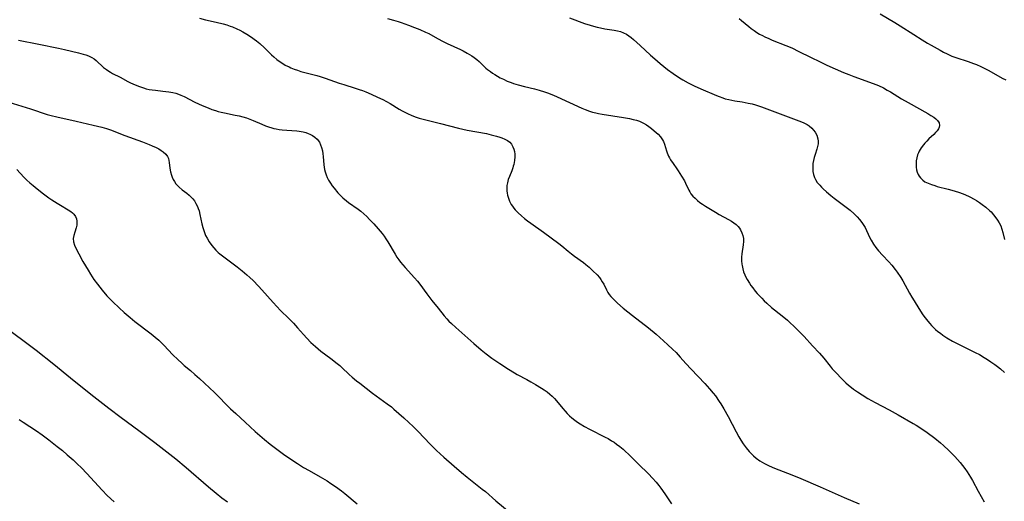
# Model space of a CAD drawing. Units: inches. Extents: x 2029459 to 2034857, y 189395 to 194899.
# Drawn here: x 2029944 to 2030154, y 191970 to 192073 of the extents above; entities that cross this region are included whole.
import ezdxf

# ---------------------------------------------------------------- set-up
doc = ezdxf.new("R2010")
doc.units = ezdxf.units.IN
doc.header["$MEASUREMENT"] = 0
doc.layers.add('c_13_T14S_R17E', color=229, linetype='Continuous')

msp = doc.modelspace()

# ---------------------------------------------------------------- linework, layer by layer
at = {"layer": 'c_13_T14S_R17E'}
for points in [[(2030127.7, 192074.07, 1020), (2030130.83, 192072.24, 1020), (2030131.97, 192071.54, 1020), (2030134.94, 192069.65, 1020), (2030136.72, 192068.5, 1020), (2030137.8, 192067.83, 1020), (2030138.59, 192067.37, 1020), (2030140.5, 192066.29, 1020), (2030141.25, 192065.88, 1020), (2030142.01, 192065.5, 1020), (2030142.62, 192065.22, 1020), (2030143.05, 192065.04, 1020), (2030143.88, 192064.74, 1020), (2030146.5, 192063.88, 1020), (2030147.69, 192063.46, 1020), (2030148.3, 192063.22, 1020), (2030149.21, 192062.82, 1020), (2030150.1, 192062.4, 1020), (2030150.97, 192061.95, 1020), (2030153.79, 192060.35, 1020), (2030154.55, 192059.94, 1020)], [(2029982.23, 192073.14, 1028), (2029983.48, 192072.82, 1028), (2029985.82, 192072.29, 1028), (2029987.28, 192071.93, 1028), (2029988.04, 192071.71, 1028), (2029988.78, 192071.47, 1028), (2029989.29, 192071.29, 1028), (2029990.23, 192070.88, 1028), (2029990.87, 192070.56, 1028), (2029991.5, 192070.22, 1028), (2029992.33, 192069.74, 1028), (2029993.35, 192069.08, 1028), (2029993.9, 192068.69, 1028), (2029994.44, 192068.29, 1028), (2029995.13, 192067.72, 1028), (2029996.1, 192066.81, 1028), (2029997.58, 192065.34, 1028), (2029998.08, 192064.88, 1028), (2029998.75, 192064.33, 1028), (2029999.27, 192063.95, 1028), (2029999.81, 192063.59, 1028), (2030000.57, 192063.14, 1028), (2030001.36, 192062.73, 1028), (2030001.77, 192062.54, 1028), (2030002.47, 192062.26, 1028), (2030003.19, 192062.01, 1028), (2030003.91, 192061.78, 1028), (2030004.43, 192061.63, 1028), (2030007.29, 192060.89, 1028), (2030008.04, 192060.67, 1028), (2030009.1, 192060.32, 1028), (2030012.08, 192059.28, 1028), (2030013.07, 192058.96, 1028), (2030015.5, 192058.21, 1028), (2030016.32, 192057.94, 1028), (2030017.04, 192057.67, 1028), (2030017.75, 192057.39, 1028), (2030018.89, 192056.9, 1028), (2030020.29, 192056.26, 1028), (2030021.38, 192055.75, 1028), (2030022.22, 192055.31, 1028), (2030022.97, 192054.88, 1028), (2030024.88, 192053.72, 1028), (2030025.54, 192053.34, 1028), (2030026.23, 192052.97, 1028), (2030026.83, 192052.67, 1028), (2030027.44, 192052.39, 1028), (2030028, 192052.17, 1028), (2030028.56, 192051.97, 1028), (2030029.15, 192051.78, 1028), (2030029.75, 192051.62, 1028), (2030033.74, 192050.66, 1028), (2030037.56, 192049.64, 1028), (2030039.42, 192049.23, 1028), (2030043.54, 192048.46, 1028), (2030044.6, 192048.23, 1028), (2030045.17, 192048.09, 1028), (2030045.72, 192047.93, 1028), (2030046.39, 192047.72, 1028), (2030046.84, 192047.56, 1028), (2030047.47, 192047.3, 1028), (2030048.03, 192046.99, 1028), (2030048.53, 192046.62, 1028), (2030048.89, 192046.23, 1028), (2030049.22, 192045.66, 1028), (2030049.41, 192045.16, 1028), (2030049.53, 192044.63, 1028), (2030049.6, 192044.1, 1028), (2030049.61, 192043.51, 1028), (2030049.55, 192042.69, 1028), (2030049.4, 192041.87, 1028), (2030049.3, 192041.48, 1028), (2030049.21, 192041.17, 1028), (2030048.99, 192040.54, 1028), (2030048.48, 192039.33, 1028), (2030048.23, 192038.65, 1028), (2030048.04, 192037.95, 1028), (2030047.95, 192037.36, 1028), (2030047.92, 192036.79, 1028), (2030047.95, 192036.21, 1028), (2030048, 192035.74, 1028), (2030048.09, 192035.27, 1028), (2030048.27, 192034.64, 1028), (2030048.51, 192034.03, 1028), (2030048.87, 192033.34, 1028), (2030049.12, 192032.94, 1028), (2030049.4, 192032.55, 1028), (2030049.69, 192032.19, 1028), (2030050.31, 192031.53, 1028), (2030051.04, 192030.86, 1028), (2030051.69, 192030.32, 1028), (2030052.36, 192029.79, 1028), (2030053.05, 192029.28, 1028), (2030055.76, 192027.4, 1028), (2030057.41, 192026.19, 1028), (2030059, 192024.97, 1028), (2030059.67, 192024.44, 1028), (2030061, 192023.32, 1028), (2030061.71, 192022.73, 1028), (2030062.35, 192022.26, 1028), (2030064.27, 192020.91, 1028), (2030064.83, 192020.49, 1028), (2030065.53, 192019.9, 1028), (2030066.33, 192019.14, 1028), (2030067.21, 192018.23, 1028), (2030067.7, 192017.67, 1028), (2030068.02, 192017.25, 1028), (2030068.32, 192016.8, 1028), (2030068.63, 192016.24, 1028), (2030069.2, 192015.07, 1028), (2030069.52, 192014.51, 1028), (2030069.82, 192014.06, 1028), (2030070.16, 192013.62, 1028), (2030070.77, 192012.96, 1028), (2030071.56, 192012.21, 1028), (2030072.79, 192011.16, 1028), (2030074.78, 192009.56, 1028), (2030078.17, 192006.93, 1028), (2030079.81, 192005.57, 1028), (2030081.41, 192004.18, 1028), (2030082.36, 192003.32, 1028), (2030083.33, 192002.39, 1028), (2030084.08, 192001.64, 1028), (2030084.97, 192000.67, 1028), (2030086.19, 191999.28, 1028), (2030087.32, 191998.06, 1028), (2030090.24, 191995, 1028), (2030091.26, 191993.9, 1028), (2030092.04, 191992.98, 1028), (2030092.51, 191992.36, 1028), (2030093.32, 191991.19, 1028), (2030093.67, 191990.64, 1028), (2030094.29, 191989.61, 1028), (2030095.2, 191987.95, 1028), (2030096.9, 191984.68, 1028), (2030097.49, 191983.63, 1028), (2030097.95, 191982.87, 1028), (2030098.44, 191982.12, 1028), (2030099.06, 191981.28, 1028), (2030099.74, 191980.48, 1028), (2030100.17, 191980.02, 1028), (2030100.63, 191979.58, 1028), (2030101.23, 191979.06, 1028), (2030102, 191978.49, 1028), (2030102.5, 191978.18, 1028), (2030103.02, 191977.88, 1028), (2030103.98, 191977.4, 1028), (2030105.1, 191976.92, 1028), (2030108.84, 191975.48, 1028), (2030110.74, 191974.7, 1028), (2030114.9, 191972.92, 1028), (2030120.05, 191970.64, 1028), (2030123.24, 191969.27, 1028)], [(2030022.4, 192073.12, 1026), (2030023.67, 192072.77, 1026), (2030024.69, 192072.47, 1026), (2030025.34, 192072.25, 1026), (2030026.88, 192071.7, 1026), (2030028.17, 192071.19, 1026), (2030029.3, 192070.73, 1026), (2030030.56, 192070.18, 1026), (2030031.21, 192069.85, 1026), (2030033.1, 192068.8, 1026), (2030034.28, 192068.17, 1026), (2030035.13, 192067.76, 1026), (2030037.98, 192066.48, 1026), (2030038.57, 192066.19, 1026), (2030039.47, 192065.71, 1026), (2030040.4, 192065.13, 1026), (2030040.92, 192064.77, 1026), (2030041.48, 192064.32, 1026), (2030042.02, 192063.86, 1026), (2030043.46, 192062.5, 1026), (2030043.81, 192062.2, 1026), (2030044.39, 192061.76, 1026), (2030044.86, 192061.42, 1026), (2030045.36, 192061.1, 1026), (2030045.93, 192060.75, 1026), (2030046.52, 192060.43, 1026), (2030047.2, 192060.08, 1026), (2030048.02, 192059.71, 1026), (2030048.86, 192059.38, 1026), (2030049.33, 192059.22, 1026), (2030050.34, 192058.9, 1026), (2030051.67, 192058.54, 1026), (2030053.83, 192058.03, 1026), (2030054.81, 192057.78, 1026), (2030055.96, 192057.44, 1026), (2030056.62, 192057.21, 1026), (2030057.86, 192056.72, 1026), (2030058.7, 192056.36, 1026), (2030063.94, 192053.92, 1026), (2030064.68, 192053.61, 1026), (2030065.58, 192053.28, 1026), (2030066.25, 192053.08, 1026), (2030066.91, 192052.9, 1026), (2030067.53, 192052.75, 1026), (2030068.3, 192052.6, 1026), (2030072.87, 192051.91, 1026), (2030074.13, 192051.68, 1026), (2030074.95, 192051.5, 1026), (2030075.61, 192051.32, 1026), (2030076.24, 192051.1, 1026), (2030076.71, 192050.9, 1026), (2030077.16, 192050.68, 1026), (2030077.75, 192050.35, 1026), (2030078.3, 192049.98, 1026), (2030078.8, 192049.59, 1026), (2030079.43, 192049.07, 1026), (2030079.86, 192048.7, 1026), (2030080.25, 192048.32, 1026), (2030080.77, 192047.76, 1026), (2030081.2, 192047.16, 1026), (2030081.39, 192046.8, 1026), (2030081.62, 192046.19, 1026), (2030082.01, 192044.77, 1026), (2030082.15, 192044.36, 1026), (2030082.46, 192043.66, 1026), (2030082.68, 192043.26, 1026), (2030082.92, 192042.87, 1026), (2030083.45, 192042.08, 1026), (2030084.24, 192040.97, 1026), (2030084.56, 192040.5, 1026), (2030085.25, 192039.38, 1026), (2030085.86, 192038.35, 1026), (2030086.1, 192037.9, 1026), (2030086.8, 192036.39, 1026), (2030087.01, 192035.99, 1026), (2030087.25, 192035.61, 1026), (2030087.66, 192035.1, 1026), (2030088.14, 192034.63, 1026), (2030088.68, 192034.17, 1026), (2030089.2, 192033.77, 1026), (2030089.74, 192033.38, 1026), (2030090.4, 192032.94, 1026), (2030092.49, 192031.64, 1026), (2030093.28, 192031.17, 1026), (2030095.3, 192030.09, 1026), (2030095.9, 192029.75, 1026), (2030096.45, 192029.39, 1026), (2030096.94, 192029.01, 1026), (2030097.33, 192028.63, 1026), (2030097.61, 192028.28, 1026), (2030097.85, 192027.91, 1026), (2030098.17, 192027.26, 1026), (2030098.39, 192026.65, 1026), (2030098.52, 192026.03, 1026), (2030098.53, 192025.38, 1026), (2030098.45, 192024.71, 1026), (2030098.16, 192022.74, 1026), (2030098.1, 192022.02, 1026), (2030098.09, 192021.28, 1026), (2030098.14, 192020.54, 1026), (2030098.18, 192020.23, 1026), (2030098.33, 192019.57, 1026), (2030098.53, 192018.92, 1026), (2030098.78, 192018.29, 1026), (2030099.01, 192017.79, 1026), (2030099.27, 192017.3, 1026), (2030099.76, 192016.5, 1026), (2030100.1, 192015.99, 1026), (2030100.46, 192015.5, 1026), (2030101, 192014.8, 1026), (2030101.45, 192014.28, 1026), (2030102.4, 192013.25, 1026), (2030102.94, 192012.71, 1026), (2030103.49, 192012.19, 1026), (2030104.49, 192011.31, 1026), (2030106.78, 192009.48, 1026), (2030107.89, 192008.54, 1026), (2030108.49, 192008.02, 1026), (2030109.29, 192007.27, 1026), (2030110.4, 192006.18, 1026), (2030111.48, 192005.05, 1026), (2030113.28, 192003.06, 1026), (2030114.74, 192001.49, 1026), (2030115.65, 192000.42, 1026), (2030117.05, 191998.7, 1026), (2030117.48, 191998.19, 1026), (2030118.42, 191997.15, 1026), (2030119.31, 191996.21, 1026), (2030119.85, 191995.68, 1026), (2030120.39, 191995.16, 1026), (2030120.96, 191994.66, 1026), (2030121.55, 191994.18, 1026), (2030122.03, 191993.82, 1026), (2030122.85, 191993.24, 1026), (2030123.83, 191992.6, 1026), (2030125.07, 191991.84, 1026), (2030126.66, 191990.94, 1026), (2030129.65, 191989.36, 1026), (2030131.56, 191988.3, 1026), (2030134.79, 191986.47, 1026), (2030135.42, 191986.1, 1026), (2030136.38, 191985.49, 1026), (2030137.76, 191984.54, 1026), (2030139.37, 191983.35, 1026), (2030140.6, 191982.34, 1026), (2030141.27, 191981.75, 1026), (2030142.39, 191980.72, 1026), (2030143.04, 191980.08, 1026), (2030143.67, 191979.43, 1026), (2030144.25, 191978.78, 1026), (2030144.82, 191978.11, 1026), (2030145.31, 191977.5, 1026), (2030145.82, 191976.83, 1026), (2030146.31, 191976.14, 1026), (2030146.69, 191975.57, 1026), (2030147.05, 191974.99, 1026), (2030147.44, 191974.3, 1026), (2030148.64, 191971.98, 1026), (2030149.94, 191969.68, 1026)], [(2030061.34, 192073.2, 1024), (2030064.5, 192072.05, 1024), (2030065.71, 192071.66, 1024), (2030066.44, 192071.44, 1024), (2030067.2, 192071.25, 1024), (2030067.97, 192071.08, 1024), (2030068.89, 192070.91, 1024), (2030070.84, 192070.59, 1024), (2030071.54, 192070.46, 1024), (2030072.21, 192070.29, 1024), (2030072.85, 192070.06, 1024), (2030073.48, 192069.73, 1024), (2030074, 192069.38, 1024), (2030074.5, 192069, 1024), (2030075.01, 192068.57, 1024), (2030076.44, 192067.3, 1024), (2030078.6, 192065.28, 1024), (2030079.52, 192064.45, 1024), (2030080.7, 192063.46, 1024), (2030082.29, 192062.2, 1024), (2030083.48, 192061.31, 1024), (2030084.82, 192060.4, 1024), (2030085.56, 192059.94, 1024), (2030086.7, 192059.32, 1024), (2030087.97, 192058.71, 1024), (2030089.39, 192058.08, 1024), (2030092.71, 192056.64, 1024), (2030093.29, 192056.4, 1024), (2030094.06, 192056.11, 1024), (2030094.6, 192055.93, 1024), (2030095.34, 192055.74, 1024), (2030096.65, 192055.49, 1024), (2030098.2, 192055.24, 1024), (2030099.52, 192055.01, 1024), (2030100.32, 192054.82, 1024), (2030101.07, 192054.61, 1024), (2030102.37, 192054.17, 1024), (2030110.87, 192050.99, 1024), (2030111.39, 192050.78, 1024), (2030112.11, 192050.41, 1024), (2030112.52, 192050.14, 1024), (2030113.1, 192049.65, 1024), (2030113.48, 192049.23, 1024), (2030113.8, 192048.77, 1024), (2030114.15, 192048.14, 1024), (2030114.41, 192047.37, 1024), (2030114.48, 192046.84, 1024), (2030114.45, 192046.28, 1024), (2030114.33, 192045.71, 1024), (2030114.17, 192045.12, 1024), (2030113.81, 192044.03, 1024), (2030113.6, 192043.33, 1024), (2030113.46, 192042.7, 1024), (2030113.35, 192042.07, 1024), (2030113.29, 192041.23, 1024), (2030113.34, 192040.4, 1024), (2030113.47, 192039.72, 1024), (2030113.68, 192039.07, 1024), (2030113.86, 192038.69, 1024), (2030114.28, 192038.03, 1024), (2030114.79, 192037.41, 1024), (2030115.14, 192037.04, 1024), (2030115.51, 192036.67, 1024), (2030116.25, 192036.01, 1024), (2030117.16, 192035.24, 1024), (2030117.85, 192034.69, 1024), (2030118.44, 192034.23, 1024), (2030120.16, 192032.96, 1024), (2030121.28, 192032.08, 1024), (2030122.13, 192031.33, 1024), (2030122.78, 192030.69, 1024), (2030123.32, 192030.08, 1024), (2030123.81, 192029.45, 1024), (2030124.21, 192028.84, 1024), (2030124.47, 192028.37, 1024), (2030125.43, 192026.34, 1024), (2030125.76, 192025.71, 1024), (2030126.29, 192024.85, 1024), (2030126.81, 192024.11, 1024), (2030127.38, 192023.39, 1024), (2030128.22, 192022.45, 1024), (2030129.56, 192021.02, 1024), (2030130.17, 192020.34, 1024), (2030130.95, 192019.39, 1024), (2030131.38, 192018.82, 1024), (2030132.12, 192017.73, 1024), (2030132.58, 192016.97, 1024), (2030133.98, 192014.31, 1024), (2030134.46, 192013.48, 1024), (2030134.96, 192012.67, 1024), (2030135.96, 192011.09, 1024), (2030136.86, 192009.73, 1024), (2030137.34, 192009.06, 1024), (2030137.91, 192008.33, 1024), (2030138.3, 192007.88, 1024), (2030138.7, 192007.44, 1024), (2030139.12, 192007.01, 1024), (2030139.56, 192006.6, 1024), (2030140.06, 192006.17, 1024), (2030140.58, 192005.76, 1024), (2030141.12, 192005.37, 1024), (2030141.98, 192004.79, 1024), (2030143.19, 192004.08, 1024), (2030143.9, 192003.69, 1024), (2030145.42, 192002.92, 1024), (2030148.01, 192001.67, 1024), (2030148.92, 192001.19, 1024), (2030149.92, 192000.61, 1024), (2030150.65, 192000.16, 1024), (2030151.37, 191999.68, 1024), (2030152.19, 191999.11, 1024), (2030152.82, 191998.64, 1024), (2030153.43, 191998.15, 1024), (2030154.29, 191997.4, 1024)], [(2030097.55, 192073.06, 1022), (2030098.05, 192072.67, 1022), (2030099.62, 192071.36, 1022), (2030100.14, 192070.95, 1022), (2030100.76, 192070.49, 1022), (2030101.34, 192070.11, 1022), (2030101.94, 192069.76, 1022), (2030102.57, 192069.42, 1022), (2030103.05, 192069.17, 1022), (2030103.92, 192068.78, 1022), (2030104.64, 192068.47, 1022), (2030107.54, 192067.34, 1022), (2030108.81, 192066.8, 1022), (2030110.36, 192066.06, 1022), (2030112.85, 192064.79, 1022), (2030114.87, 192063.79, 1022), (2030116.34, 192063.12, 1022), (2030119.85, 192061.57, 1022), (2030121, 192061.08, 1022), (2030122.07, 192060.67, 1022), (2030126.24, 192059.19, 1022), (2030127.32, 192058.75, 1022), (2030128.39, 192058.25, 1022), (2030129.24, 192057.79, 1022), (2030129.89, 192057.41, 1022), (2030132.28, 192055.92, 1022), (2030133.67, 192055.1, 1022), (2030137.9, 192052.77, 1022), (2030138.56, 192052.37, 1022), (2030139.15, 192051.97, 1022), (2030139.58, 192051.63, 1022), (2030139.94, 192051.27, 1022), (2030140.29, 192050.75, 1022), (2030140.41, 192050.21, 1022), (2030140.33, 192049.84, 1022), (2030140.15, 192049.46, 1022), (2030139.88, 192049.08, 1022), (2030139.55, 192048.7, 1022), (2030139.16, 192048.31, 1022), (2030138.14, 192047.36, 1022), (2030137.66, 192046.88, 1022), (2030137.23, 192046.42, 1022), (2030136.94, 192046.07, 1022), (2030136.47, 192045.43, 1022), (2030136.07, 192044.74, 1022), (2030135.88, 192044.33, 1022), (2030135.72, 192043.91, 1022), (2030135.55, 192043.3, 1022), (2030135.44, 192042.68, 1022), (2030135.38, 192041.89, 1022), (2030135.41, 192041.29, 1022), (2030135.49, 192040.75, 1022), (2030135.63, 192040.23, 1022), (2030135.83, 192039.75, 1022), (2030136.04, 192039.35, 1022), (2030136.31, 192038.99, 1022), (2030136.81, 192038.52, 1022), (2030137.28, 192038.19, 1022), (2030137.94, 192037.86, 1022), (2030138.65, 192037.58, 1022), (2030139.38, 192037.34, 1022), (2030139.91, 192037.19, 1022), (2030142.27, 192036.58, 1022), (2030143.55, 192036.24, 1022), (2030144.7, 192035.88, 1022), (2030145.79, 192035.46, 1022), (2030146.86, 192034.97, 1022), (2030147.79, 192034.48, 1022), (2030148.28, 192034.19, 1022), (2030148.92, 192033.77, 1022), (2030149.54, 192033.33, 1022), (2030150.3, 192032.74, 1022), (2030151.18, 192031.95, 1022), (2030151.41, 192031.71, 1022), (2030151.96, 192031.09, 1022), (2030152.46, 192030.45, 1022), (2030152.82, 192029.93, 1022), (2030153.15, 192029.39, 1022), (2030153.47, 192028.73, 1022), (2030153.72, 192028.02, 1022), (2030153.92, 192027.29, 1022), (2030154.29, 192025.82, 1022)], [(2029943.53, 192068.43, 1030), (2029947.91, 192067.62, 1030), (2029952.12, 192066.76, 1030), (2029953.4, 192066.47, 1030), (2029956.36, 192065.73, 1030), (2029957.34, 192065.48, 1030), (2029957.94, 192065.29, 1030), (2029958.52, 192065.08, 1030), (2029958.92, 192064.89, 1030), (2029959.22, 192064.73, 1030), (2029959.68, 192064.44, 1030), (2029960.12, 192064.09, 1030), (2029961.72, 192062.63, 1030), (2029962.34, 192062.15, 1030), (2029962.81, 192061.83, 1030), (2029963.22, 192061.58, 1030), (2029963.63, 192061.35, 1030), (2029965.27, 192060.51, 1030), (2029966.89, 192059.65, 1030), (2029967.5, 192059.34, 1030), (2029968.5, 192058.89, 1030), (2029969.37, 192058.54, 1030), (2029970.22, 192058.25, 1030), (2029970.86, 192058.07, 1030), (2029971.5, 192057.92, 1030), (2029972.14, 192057.81, 1030), (2029972.79, 192057.73, 1030), (2029974.38, 192057.58, 1030), (2029975.68, 192057.42, 1030), (2029976.55, 192057.26, 1030), (2029977.19, 192057.1, 1030), (2029977.73, 192056.92, 1030), (2029978.27, 192056.71, 1030), (2029978.94, 192056.4, 1030), (2029981.21, 192055.23, 1030), (2029982.76, 192054.48, 1030), (2029984.05, 192053.95, 1030), (2029984.84, 192053.66, 1030), (2029985.65, 192053.4, 1030), (2029986.21, 192053.23, 1030), (2029986.88, 192053.06, 1030), (2029987.55, 192052.91, 1030), (2029989.83, 192052.45, 1030), (2029990.67, 192052.26, 1030), (2029991.49, 192052.04, 1030), (2029992.25, 192051.81, 1030), (2029992.97, 192051.55, 1030), (2029993.67, 192051.27, 1030), (2029995.55, 192050.46, 1030), (2029996.34, 192050.15, 1030), (2029996.99, 192049.91, 1030), (2029997.65, 192049.71, 1030), (2029998.14, 192049.58, 1030), (2029998.63, 192049.46, 1030), (2029999.26, 192049.35, 1030), (2029999.89, 192049.27, 1030), (2030000.91, 192049.18, 1030), (2030003.03, 192049.03, 1030), (2030003.51, 192048.98, 1030), (2030004.35, 192048.83, 1030), (2030004.93, 192048.68, 1030), (2030005.48, 192048.49, 1030), (2030005.8, 192048.35, 1030), (2030006.36, 192048.06, 1030), (2030006.87, 192047.71, 1030), (2030007.35, 192047.27, 1030), (2030007.84, 192046.64, 1030), (2030008.11, 192046.1, 1030), (2030008.32, 192045.51, 1030), (2030008.49, 192044.81, 1030), (2030008.6, 192044.17, 1030), (2030008.65, 192043.59, 1030), (2030008.79, 192041.8, 1030), (2030008.85, 192041.31, 1030), (2030008.94, 192040.8, 1030), (2030009.07, 192040.29, 1030), (2030009.27, 192039.67, 1030), (2030009.5, 192039.09, 1030), (2030009.78, 192038.53, 1030), (2030010.2, 192037.84, 1030), (2030010.56, 192037.33, 1030), (2030010.99, 192036.78, 1030), (2030011.79, 192035.82, 1030), (2030012.17, 192035.42, 1030), (2030012.87, 192034.73, 1030), (2030013.63, 192034.09, 1030), (2030014.09, 192033.75, 1030), (2030016.11, 192032.33, 1030), (2030016.71, 192031.85, 1030), (2030017.35, 192031.3, 1030), (2030017.96, 192030.71, 1030), (2030018.58, 192030.08, 1030), (2030019.46, 192029.14, 1030), (2030020.38, 192028.12, 1030), (2030021.24, 192027.08, 1030), (2030021.66, 192026.53, 1030), (2030022.05, 192025.96, 1030), (2030022.47, 192025.31, 1030), (2030024.03, 192022.65, 1030), (2030024.42, 192022.05, 1030), (2030024.81, 192021.49, 1030), (2030025.22, 192020.95, 1030), (2030025.65, 192020.43, 1030), (2030026.16, 192019.85, 1030), (2030028.19, 192017.65, 1030), (2030028.81, 192016.92, 1030), (2030029.3, 192016.3, 1030), (2030030.85, 192014.21, 1030), (2030031.91, 192012.8, 1030), (2030033.21, 192011.14, 1030), (2030034.51, 192009.53, 1030), (2030035.1, 192008.85, 1030), (2030035.54, 192008.38, 1030), (2030036.06, 192007.85, 1030), (2030037, 192006.97, 1030), (2030040.86, 192003.57, 1030), (2030042.42, 192002.22, 1030), (2030043.5, 192001.35, 1030), (2030044.69, 192000.46, 1030), (2030046.42, 191999.27, 1030), (2030048.29, 191998.07, 1030), (2030049.53, 191997.32, 1030), (2030050.15, 191996.97, 1030), (2030052.19, 191995.89, 1030), (2030053.06, 191995.41, 1030), (2030054.07, 191994.82, 1030), (2030055.3, 191994.06, 1030), (2030055.9, 191993.66, 1030), (2030056.51, 191993.22, 1030), (2030057.09, 191992.76, 1030), (2030057.58, 191992.32, 1030), (2030058.11, 191991.78, 1030), (2030058.56, 191991.28, 1030), (2030059.9, 191989.65, 1030), (2030060.37, 191989.11, 1030), (2030060.83, 191988.61, 1030), (2030061.3, 191988.14, 1030), (2030061.79, 191987.68, 1030), (2030062.42, 191987.18, 1030), (2030062.99, 191986.77, 1030), (2030063.57, 191986.4, 1030), (2030064.52, 191985.84, 1030), (2030065.56, 191985.29, 1030), (2030068.95, 191983.55, 1030), (2030069.54, 191983.23, 1030), (2030070.28, 191982.79, 1030), (2030070.84, 191982.44, 1030), (2030071.39, 191982.06, 1030), (2030072.09, 191981.54, 1030), (2030072.76, 191980.98, 1030), (2030073.31, 191980.48, 1030), (2030073.93, 191979.89, 1030), (2030076.03, 191977.79, 1030), (2030078.18, 191975.69, 1030), (2030079.04, 191974.81, 1030), (2030079.83, 191973.92, 1030), (2030080.41, 191973.21, 1030), (2030080.85, 191972.63, 1030), (2030081.67, 191971.44, 1030), (2030083.1, 191969.28, 1030)], [(2029941.45, 192055.23, 1032), (2029946.08, 192053.8, 1032), (2029949.7, 192052.59, 1032), (2029950.52, 192052.34, 1032), (2029951.74, 192052.04, 1032), (2029955.84, 192051.16, 1032), (2029959.51, 192050.31, 1032), (2029961.33, 192049.86, 1032), (2029962.34, 192049.56, 1032), (2029963.18, 192049.27, 1032), (2029966.3, 192048.09, 1032), (2029970.03, 192046.72, 1032), (2029971.44, 192046.17, 1032), (2029972.1, 192045.89, 1032), (2029972.97, 192045.48, 1032), (2029973.52, 192045.19, 1032), (2029974.03, 192044.89, 1032), (2029974.49, 192044.57, 1032), (2029975.01, 192044.1, 1032), (2029975.4, 192043.56, 1032), (2029975.58, 192043.14, 1032), (2029975.7, 192042.69, 1032), (2029975.76, 192042.31, 1032), (2029975.91, 192041.09, 1032), (2029976.05, 192040.31, 1032), (2029976.23, 192039.6, 1032), (2029976.4, 192039.12, 1032), (2029976.61, 192038.66, 1032), (2029976.87, 192038.2, 1032), (2029977.18, 192037.76, 1032), (2029977.52, 192037.36, 1032), (2029977.89, 192036.98, 1032), (2029978.52, 192036.44, 1032), (2029979.51, 192035.7, 1032), (2029980.03, 192035.27, 1032), (2029980.29, 192035.05, 1032), (2029980.78, 192034.54, 1032), (2029981.15, 192034.07, 1032), (2029981.47, 192033.55, 1032), (2029981.78, 192032.91, 1032), (2029981.96, 192032.44, 1032), (2029982.12, 192031.96, 1032), (2029982.32, 192031.2, 1032), (2029982.74, 192029.2, 1032), (2029982.94, 192028.37, 1032), (2029983.21, 192027.52, 1032), (2029983.54, 192026.69, 1032), (2029983.84, 192026.08, 1032), (2029984.31, 192025.3, 1032), (2029984.83, 192024.56, 1032), (2029985.26, 192024.04, 1032), (2029985.72, 192023.54, 1032), (2029986.24, 192023.05, 1032), (2029986.6, 192022.73, 1032), (2029987.15, 192022.3, 1032), (2029989.68, 192020.43, 1032), (2029990.25, 192019.99, 1032), (2029991.35, 192019.11, 1032), (2029992.31, 192018.3, 1032), (2029992.95, 192017.73, 1032), (2029993.7, 192017.03, 1032), (2029994.86, 192015.87, 1032), (2029995.58, 192015.09, 1032), (2029997.94, 192012.33, 1032), (2029998.73, 192011.48, 1032), (2029999.53, 192010.66, 1032), (2030001.32, 192008.92, 1032), (2030002.33, 192007.9, 1032), (2030003.2, 192006.95, 1032), (2030004.46, 192005.51, 1032), (2030005.16, 192004.73, 1032), (2030006.05, 192003.81, 1032), (2030007, 192002.92, 1032), (2030007.58, 192002.42, 1032), (2030008.19, 192001.93, 1032), (2030010.3, 192000.35, 1032), (2030011.63, 191999.33, 1032), (2030012.2, 191998.85, 1032), (2030012.68, 191998.42, 1032), (2030014.22, 191996.96, 1032), (2030014.84, 191996.4, 1032), (2030015.81, 191995.57, 1032), (2030016.46, 191995.06, 1032), (2030019.17, 191992.96, 1032), (2030022.32, 191990.7, 1032), (2030023.23, 191990, 1032), (2030023.79, 191989.54, 1032), (2030024.86, 191988.63, 1032), (2030025.93, 191987.68, 1032), (2030026.99, 191986.7, 1032), (2030027.9, 191985.82, 1032), (2030028.98, 191984.74, 1032), (2030031.52, 191982.06, 1032), (2030032.86, 191980.72, 1032), (2030034.46, 191979.25, 1032), (2030036.63, 191977.37, 1032), (2030038.21, 191975.97, 1032), (2030039.41, 191974.97, 1032), (2030042.66, 191972.45, 1032), (2030043.33, 191971.9, 1032), (2030045.55, 191969.95, 1032), (2030048.83, 191967.22, 1032)], [(2029943.19, 192040.77, 1034), (2029944.71, 192039.13, 1034), (2029945.32, 192038.52, 1034), (2029945.97, 192037.92, 1034), (2029946.65, 192037.35, 1034), (2029947.53, 192036.65, 1034), (2029948.87, 192035.62, 1034), (2029950.04, 192034.76, 1034), (2029950.65, 192034.33, 1034), (2029951.78, 192033.59, 1034), (2029952.49, 192033.16, 1034), (2029954.16, 192032.17, 1034), (2029954.75, 192031.78, 1034), (2029955.06, 192031.53, 1034), (2029955.37, 192031.21, 1034), (2029955.7, 192030.72, 1034), (2029955.9, 192030.23, 1034), (2029956.01, 192029.71, 1034), (2029956.03, 192029.28, 1034), (2029955.99, 192028.88, 1034), (2029955.86, 192028.3, 1034), (2029955.55, 192027.38, 1034), (2029955.34, 192026.71, 1034), (2029955.24, 192026.02, 1034), (2029955.31, 192025.32, 1034), (2029955.53, 192024.59, 1034), (2029955.85, 192023.83, 1034), (2029956.4, 192022.76, 1034), (2029957.31, 192021.14, 1034), (2029958.41, 192019.24, 1034), (2029958.93, 192018.4, 1034), (2029959.67, 192017.27, 1034), (2029960.43, 192016.24, 1034), (2029961.45, 192014.95, 1034), (2029962.45, 192013.78, 1034), (2029963.06, 192013.12, 1034), (2029963.69, 192012.48, 1034), (2029965.03, 192011.2, 1034), (2029966.12, 192010.22, 1034), (2029967.38, 192009.16, 1034), (2029968.43, 192008.31, 1034), (2029971.91, 192005.65, 1034), (2029972.77, 192004.94, 1034), (2029973.52, 192004.26, 1034), (2029974.64, 192003.18, 1034), (2029976.48, 192001.24, 1034), (2029977.64, 192000.07, 1034), (2029978.36, 191999.41, 1034), (2029978.98, 191998.88, 1034), (2029980.32, 191997.78, 1034), (2029981.26, 191996.98, 1034), (2029982.23, 191996.11, 1034), (2029984.37, 191994.11, 1034), (2029985.4, 191993.12, 1034), (2029988.86, 191989.61, 1034), (2029989.97, 191988.58, 1034), (2029992.01, 191986.75, 1034), (2029994.11, 191984.78, 1034), (2029995.11, 191983.87, 1034), (2029996.11, 191983.02, 1034), (2029997.35, 191982.04, 1034), (2030000.18, 191979.94, 1034), (2030001.93, 191978.7, 1034), (2030003.17, 191977.89, 1034), (2030004.47, 191977.09, 1034), (2030005.63, 191976.41, 1034), (2030008.05, 191975.05, 1034), (2030009.48, 191974.2, 1034), (2030010.33, 191973.66, 1034), (2030011.29, 191973, 1034), (2030012.59, 191972.04, 1034), (2030013.32, 191971.46, 1034), (2030015.92, 191969.31, 1034)], [(2029939.95, 192007.67, 1036), (2029947.3, 192002.15, 1036), (2029951.07, 191999.15, 1036), (2029954.67, 191996.23, 1036), (2029959, 191992.76, 1036), (2029962.82, 191989.76, 1036), (2029965.47, 191987.73, 1036), (2029969.26, 191985, 1036), (2029970.97, 191983.72, 1036), (2029972.67, 191982.42, 1036), (2029977.14, 191978.89, 1036), (2029979.36, 191977.09, 1036), (2029984.17, 191972.92, 1036), (2029985.79, 191971.56, 1036), (2029986.99, 191970.59, 1036), (2029988.19, 191969.68, 1036)], [(2029943.69, 191987.33, 1038), (2029944.54, 191986.73, 1038), (2029947.35, 191984.89, 1038), (2029948.61, 191984.02, 1038), (2029950, 191982.99, 1038), (2029951.79, 191981.58, 1038), (2029952.92, 191980.67, 1038), (2029953.97, 191979.77, 1038), (2029955.19, 191978.7, 1038), (2029956.1, 191977.85, 1038), (2029956.97, 191976.99, 1038), (2029958.17, 191975.75, 1038), (2029961.42, 191972.24, 1038), (2029962.52, 191971.1, 1038), (2029963.99, 191969.69, 1038)]]:
    msp.add_polyline3d(points, dxfattribs=at)

doc.saveas('drawing.dxf')
